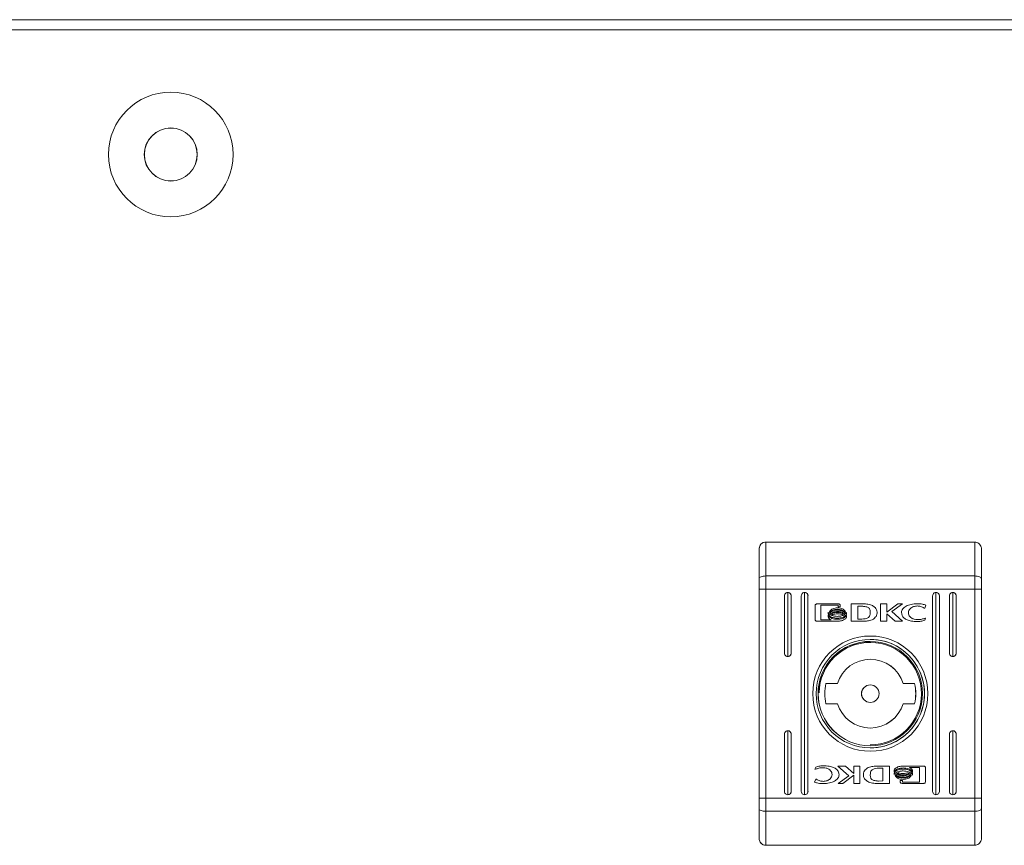
# Model space of a CAD drawing. Units: millimetres. Extents: x -2385 to 1583, y -1974 to 1629.
# Drawn here: x 28 to 174, y -896 to -774 of the extents above; entities that cross this region are included whole.
import ezdxf

# ---------------------------------------------------------------- set-up
doc = ezdxf.new("R2010")
doc.units = ezdxf.units.MM

msp = doc.modelspace()

# ---------------------------------------------------------------- linework, layer by layer
at = {"color": 7, "linetype": 'Continuous', "lineweight": 15}
for p, q in [((177.74, -773.5), (-177.74, -773.5)), ((-177.74, -775), (178.19, -775)), ((138.01, -852), (138.01, -852)), ((138.01, -852), (138.01, -854)), ((170.01, -851), (139.01, -851)), ((139.01, -851), (139.01, -851)), ((170.01, -856.04), (139.01, -856.04)), ((138.01, -889.02), (138.01, -857.99)), ((139.01, -857.99), (138.01, -857.99)), ((139.01, -857.99), (139.01, -889.02)), ((170.01, -857.99), (139.01, -857.99)), ((170.01, -889.02), (170.01, -857.99)), ((170.01, -857.99), (171.01, -857.99)), ((171.01, -857.99), (171.01, -889.02)), ((141.76, -859), (141.76, -867.5)), ((142.26, -868), (142.26, -858.5)), ((142.76, -867.5), (142.76, -859)), ((142.76, -859), (142.76, -859)), ((142.76, -859), (142.76, -867.5)), ((144.26, -859), (144.26, -888)), ((144.76, -888.5), (144.76, -858.5)), ((145.26, -888), (145.26, -859)), ((145.26, -859), (145.26, -859)), ((145.26, -859), (145.26, -888)), ((163.76, -859), (163.76, -888)), ((164.26, -858.5), (164.26, -888.5)), ((164.76, -888), (164.76, -859)), ((164.76, -859), (164.76, -859)), ((164.76, -859), (164.76, -888)), ((166.26, -859), (166.26, -867.5)), ((166.76, -868), (166.76, -858.5)), ((167.26, -867.5), (167.26, -859)), ((167.26, -859), (167.26, -859)), ((167.26, -859), (167.26, -867.5)), ((146.32, -862.49), (146.32, -860.46)), ((146.58, -860.19), (149.8, -860.19)), ((147.18, -860.39), (147.18, -862.56)), ((149.74, -860.39), (147.18, -860.39)), ((147.18, -860.39), (147.18, -862.56)), ((147.18, -860.39), (147.18, -860.39)), ((149.62, -860.77), (149.62, -860.77)), ((149.74, -860.63), (149.74, -860.39)), ((150.06, -860.63), (149.74, -860.63)), ((150.06, -860.46), (150.06, -860.63)), ((150.06, -860.46), (150.06, -860.46)), ((150.06, -860.46), (150.06, -860.63)), ((153.41, -860.18), (151.67, -860.19)), ((151.67, -860.19), (151.67, -862.76)), ((152.64, -860.54), (153.28, -860.53)), ((152.64, -860.54), (153.28, -860.53)), ((152.64, -860.54), (152.64, -860.54)), ((152.64, -862.44), (152.64, -860.54)), ((152.64, -862.44), (152.64, -860.54)), ((153.28, -860.53), (153.28, -860.53)), ((153.41, -860.18), (153.41, -860.18)), ((154.85, -860.44), (154.85, -860.44)), ((156.03, -860.19), (156.94, -860.19)), ((156.03, -862.76), (156.03, -860.19)), ((156.94, -860.19), (156.94, -861.4)), ((156.94, -861.4), (158.58, -860.19)), ((156.94, -860.19), (156.94, -861.4)), ((159.27, -860.19), (157.72, -861.33)), ((159.27, -860.19), (157.72, -861.33)), ((158.58, -860.19), (159.27, -860.19)), ((161.48, -860.15), (161.48, -860.15)), ((162.62, -860.81), (162.5, -860.81)), ((162.77, -860.37), (162.62, -860.81)), ((162.77, -860.37), (162.62, -860.81)), ((162.77, -860.37), (162.77, -860.37)), ((148.25, -861.7), (148.25, -861.42)), ((148.25, -862.15), (148.25, -861.86)), ((148.25, -861.86), (148.36, -862.04)), ((149.62, -861.1), (149.62, -861.1)), ((149.62, -861.44), (149.62, -861.44)), ((149.62, -862.31), (149.62, -862.31)), ((150.71, -861.51), (150.71, -861.51)), ((150.82, -861.36), (150.82, -861.36)), ((150.97, -861.48), (150.97, -861.76)), ((150.97, -861.48), (150.97, -861.76)), ((150.97, -861.76), (150.97, -861.76)), ((150.97, -861.92), (150.97, -862.21)), ((150.97, -861.92), (150.97, -862.21)), ((150.97, -862.21), (150.97, -862.21)), ((156.94, -861.4), (156.94, -861.4)), ((156.95, -861.68), (156.95, -862.76)), ((158.19, -862.76), (156.95, -861.68)), ((156.95, -861.68), (156.95, -862.76)), ((156.95, -861.68), (156.95, -861.68)), ((157.72, -861.33), (159.31, -862.76)), ((157.72, -861.33), (157.72, -861.33)), ((157.72, -861.33), (159.31, -862.76)), ((160.17, -861.5), (160.17, -861.5)), ((162.72, -862.29), (162.61, -862.62)), ((162.72, -862.29), (162.61, -862.62)), ((162.63, -862.29), (162.72, -862.29)), ((149.8, -862.76), (146.58, -862.76)), ((147.18, -862.56), (148.69, -862.56)), ((147.18, -862.56), (147.18, -862.56)), ((147.18, -862.56), (148.69, -862.56)), ((148.69, -862.56), (148.69, -862.56)), ((151.67, -862.76), (153.32, -862.75)), ((151.67, -862.76), (153.32, -862.75)), ((153.23, -862.43), (152.64, -862.44)), ((152.64, -862.44), (152.64, -862.44)), ((153.32, -862.75), (153.34, -862.75)), ((153.32, -862.75), (153.32, -862.75)), ((154.41, -862.67), (154.41, -862.67)), ((156.95, -862.76), (156.03, -862.76)), ((159.31, -862.76), (158.19, -862.76)), ((161.47, -862.79), (161.47, -862.79)), ((162.61, -862.62), (162.61, -862.62)), ((154.51, -865.75), (154.5, -865.75)), ((142.76, -867.5), (142.76, -867.5)), ((167.26, -867.5), (167.26, -867.5)), ((149.63, -872), (147.92, -872)), ((154.51, -872.2), (154.5, -872.2)), ((161.09, -872), (159.38, -872)), ((159.38, -872), (159.38, -872)), ((147.92, -875), (149.63, -875)), ((154.5, -874.8), (154.51, -874.8)), ((159.38, -875), (161.09, -875)), ((159.38, -875), (159.38, -875)), ((141.76, -879.5), (141.76, -888)), ((142.26, -888.5), (142.26, -879)), ((142.76, -888), (142.76, -879.5)), ((142.76, -879.5), (142.76, -879.5)), ((142.76, -879.5), (142.76, -888)), ((166.26, -879.5), (166.26, -888)), ((166.76, -888.5), (166.76, -879)), ((167.26, -888), (167.26, -879.5)), ((167.26, -879.5), (167.26, -879.5)), ((167.26, -879.5), (167.26, -888)), ((154.5, -881.25), (154.51, -881.25)), ((147.54, -884.21), (147.54, -884.21)), ((149.71, -884.24), (150.83, -884.24)), ((151.3, -885.68), (149.71, -884.24)), ((150.83, -884.24), (152.06, -885.33)), ((150.83, -884.24), (152.06, -885.33)), ((152.06, -884.24), (152.98, -884.24)), ((152.06, -885.33), (152.06, -884.24)), ((152.98, -884.24), (152.98, -886.82)), ((152.98, -884.24), (152.98, -886.82)), ((155.69, -884.25), (155.68, -884.25)), ((157.34, -884.24), (155.69, -884.25)), ((157.34, -886.82), (157.34, -884.24)), ((157.34, -886.82), (157.34, -884.24)), ((159.22, -884.24), (162.43, -884.24)), ((146.29, -884.72), (146.41, -884.39)), ((146.39, -884.72), (146.29, -884.72)), ((149.74, -886.82), (151.3, -885.68)), ((149.87, -885.56), (149.87, -885.56)), ((152.07, -885.61), (150.44, -886.82)), ((152.07, -885.61), (150.44, -886.82)), ((152.06, -885.33), (152.06, -885.33)), ((152.07, -886.82), (152.07, -885.61)), ((152.07, -885.61), (152.07, -885.61)), ((155.79, -884.57), (156.37, -884.56)), ((155.79, -884.57), (156.37, -884.56)), ((156.37, -884.56), (156.37, -886.46)), ((156.37, -884.56), (156.37, -884.56)), ((158.04, -885.08), (158.04, -884.8)), ((158.04, -885.52), (158.04, -885.24)), ((159.39, -884.69), (159.39, -884.69)), ((159.39, -885.56), (159.39, -885.56)), ((161.83, -884.45), (160.32, -884.44)), ((160.32, -884.44), (160.32, -884.44)), ((160.47, -885.5), (160.47, -885.5)), ((160.57, -885.66), (160.57, -885.66)), ((160.77, -884.86), (160.77, -885.15)), ((160.77, -884.86), (160.77, -884.86)), ((160.77, -884.86), (160.77, -885.15)), ((160.77, -885.31), (160.77, -885.58)), ((160.77, -885.31), (160.77, -885.31)), ((160.77, -885.31), (160.77, -885.58)), ((161.83, -886.62), (161.83, -884.45)), ((162.7, -884.51), (162.7, -886.55)), ((162.7, -884.51), (162.7, -884.51)), ((162.7, -884.51), (162.7, -886.55)), ((146.24, -886.64), (146.4, -886.19)), ((146.4, -886.19), (146.52, -886.19)), ((147.53, -886.85), (147.53, -886.85)), ((150.44, -886.82), (149.74, -886.82)), ((152.98, -886.82), (152.07, -886.82)), ((155.61, -886.83), (157.34, -886.82)), ((155.61, -886.83), (157.34, -886.82)), ((155.61, -886.83), (155.61, -886.83)), ((156.37, -886.46), (155.73, -886.47)), ((157.34, -886.82), (157.34, -886.82)), ((158.95, -886.38), (159.27, -886.38)), ((158.95, -886.55), (158.95, -886.38)), ((162.43, -886.82), (159.22, -886.82)), ((159.27, -886.38), (159.27, -886.62)), ((159.27, -886.38), (159.27, -886.62)), ((159.27, -886.62), (161.83, -886.62)), ((159.27, -886.62), (159.27, -886.62)), ((159.39, -885.9), (159.39, -885.9)), ((159.39, -886.23), (159.39, -886.23)), ((162.7, -886.55), (162.7, -886.55)), ((142.76, -888), (142.76, -888)), ((145.26, -888), (145.26, -888)), ((164.76, -888), (164.76, -888)), ((167.26, -888), (167.26, -888)), ((139.01, -889.02), (138.01, -889.02)), ((170.01, -889.02), (139.01, -889.02)), ((170.01, -889.02), (171.01, -889.02)), ((170.01, -890.96), (139.01, -890.96)), ((138.01, -893), (138.01, -895)), ((138.01, -895), (138.01, -895)), ((170.01, -896), (139.01, -896)), ((139.01, -896), (139.01, -896))]:
    msp.add_line(p, q, dxfattribs=at)
at = {"color": 7, "linetype": 'Continuous', "lineweight": 15, "flags": 128}
for points in [[(138.01, -856.43), (138.01, -855.71), (138.01, -855.03), (138.01, -854.39), (138.01, -853.8), (138.01, -853.26), (138.01, -852.77), (138.01, -852.35), (138.01, -852)], [(139.01, -851), (139.01, -851.39), (139.01, -851.86), (139.01, -852.4), (139.01, -853.02), (139.01, -853.69), (139.01, -854.43), (139.01, -855.22), (139.01, -856.04)], [(170.01, -856.04), (170.01, -855.22), (170.01, -854.43), (170.01, -853.69), (170.01, -853.02), (170.01, -852.4), (170.01, -851.86), (170.01, -851.39), (170.01, -851)], [(171.01, -852), (171.01, -852.35), (171.01, -852.77), (171.01, -853.26), (171.01, -853.8), (171.01, -854.39), (171.01, -855.03), (171.01, -855.71), (171.01, -856.43)], [(138.01, -854), (138.01, -857.66), (138.01, -861.48), (138.01, -865.42), (138.01, -869.44), (138.01, -873.5), (138.01, -877.56), (138.01, -881.59), (138.01, -885.53), (138.01, -889.34), (138.01, -893)], [(139.01, -856.04), (138.81, -856.05), (138.62, -856.07), (138.45, -856.11), (138.3, -856.16), (138.17, -856.22), (138.08, -856.28), (138.03, -856.36), (138.01, -856.43)], [(138.01, -857.99), (138.01, -857.79), (138.01, -857.59), (138.01, -857.39), (138.01, -857.2), (138.01, -857), (138.01, -856.81), (138.01, -856.62), (138.01, -856.43)], [(139.01, -856.04), (139.01, -856.28), (139.01, -856.51), (139.01, -856.75), (139.01, -857), (139.01, -857.24), (139.01, -857.49), (139.01, -857.74), (139.01, -857.99)], [(170.01, -857.99), (170.01, -857.74), (170.01, -857.49), (170.01, -857.24), (170.01, -857), (170.01, -856.75), (170.01, -856.51), (170.01, -856.28), (170.01, -856.04)], [(170.01, -856.04), (170.2, -856.05), (170.39, -856.07), (170.56, -856.11), (170.71, -856.16), (170.84, -856.22), (170.93, -856.28), (170.99, -856.36), (171.01, -856.43)], [(171.01, -856.43), (171.01, -856.62), (171.01, -856.81), (171.01, -857), (171.01, -857.2), (171.01, -857.39), (171.01, -857.59), (171.01, -857.79), (171.01, -857.99)], [(138.01, -890.57), (138.01, -890.39), (138.01, -890.2), (138.01, -890), (138.01, -889.81), (138.01, -889.61), (138.01, -889.41), (138.01, -889.22), (138.01, -889.02)], [(139.01, -889.02), (139.01, -889.27), (139.01, -889.51), (139.01, -889.76), (139.01, -890.01), (139.01, -890.25), (139.01, -890.49), (139.01, -890.73), (139.01, -890.96)], [(170.01, -890.96), (170.01, -890.73), (170.01, -890.49), (170.01, -890.25), (170.01, -890.01), (170.01, -889.76), (170.01, -889.51), (170.01, -889.27), (170.01, -889.02)], [(171.01, -889.02), (171.01, -889.22), (171.01, -889.41), (171.01, -889.61), (171.01, -889.81), (171.01, -890), (171.01, -890.2), (171.01, -890.39), (171.01, -890.57)], [(139.01, -890.96), (138.81, -890.95), (138.62, -890.93), (138.45, -890.9), (138.3, -890.85), (138.17, -890.79), (138.08, -890.72), (138.03, -890.65), (138.01, -890.57)], [(138.01, -895), (138.01, -894.65), (138.01, -894.23), (138.01, -893.75), (138.01, -893.21), (138.01, -892.62), (138.01, -891.97), (138.01, -891.29), (138.01, -890.57)], [(139.01, -890.96), (139.01, -891.79), (139.01, -892.58), (139.01, -893.31), (139.01, -893.99), (139.01, -894.6), (139.01, -895.15), (139.01, -895.61), (139.01, -896)], [(170.01, -890.96), (170.2, -890.95), (170.39, -890.93), (170.56, -890.9), (170.71, -890.85), (170.84, -890.79), (170.93, -890.72), (170.99, -890.65), (171.01, -890.57)], [(170.01, -896), (170.01, -895.61), (170.01, -895.15), (170.01, -894.6), (170.01, -893.99), (170.01, -893.31), (170.01, -892.58), (170.01, -891.79), (170.01, -890.96)], [(171.01, -890.57), (171.01, -891.29), (171.01, -891.97), (171.01, -892.62), (171.01, -893.21), (171.01, -893.75), (171.01, -894.23), (171.01, -894.65), (171.01, -895)]]:
    msp.add_lwpolyline(points, dxfattribs=at)
at = {"color": 7, "linetype": 'Continuous', "lineweight": 15}
for centre, radius in [((50.66, -793.5), 9.25), ((50.66, -793.5), 3.94), ((50.66, -793.5), 3.92), ((154.51, -873.5), 8.55), ((154.51, -873.5), 8.05), ((154.51, -873.5), 7.75), ((154.51, -873.5), 1.3)]:
    msp.add_circle(centre, radius, dxfattribs=at)
for centre, radius, start, end in [((139.01, -852), 1, 90.0001, 179.9999), ((142.26, -859), 0.5, 359.9982, 180.0018), ((144.76, -859), 0.5, 359.9982, 180.0018), ((164.26, -859), 0.5, 359.9972, 180.0028), ((166.76, -859), 0.5, 359.9972, 180.0028), ((154.5, -873.5), 7.75, 89.9997, 180.0001), ((154.5, -873.5), 7.6, 270.0001, 179.1178), ((154.5, -873.5), 8.05, 269.9999, 90.0001), ((142.26, -867.5), 0.5, 179.9982, 0.0018), ((166.76, -867.5), 0.5, 179.9972, 0.0028), ((154.51, -873.5), 5.1, 17.1054, 162.8946), ((154.5, -873.5), 5.1, 17.1059, 89.9986), ((154.51, -873.5), 6.75, 167.1605, 192.8395), ((154.5, -873.5), 1.3, 90.0012, 269.9988), ((154.51, -873.5), 6.75, 347.1605, 12.8395), ((154.5, -873.5), 6.75, 347.1605, 12.8395), ((154.5, -873.5), 7.75, 180.0003, 269.9995), ((154.51, -873.5), 5.1, 197.1044, 342.8956), ((154.5, -873.5), 5.1, 269.9995, 342.896), ((142.26, -879.5), 0.5, 359.9982, 180.0018), ((166.76, -879.5), 0.5, 359.9972, 180.0028), ((142.26, -888), 0.5, 179.9982, 0.0018), ((144.76, -888), 0.5, 179.9982, 0.0018), ((164.26, -888), 0.5, 179.9972, 0.0028), ((166.76, -888), 0.5, 179.9972, 0.0028), ((139.01, -895), 1, 179.9967, 269.9999)]:
    msp.add_arc(centre, radius, start, end, dxfattribs=at)
for centre, major_axis, start_param, end_param in [((142.26, -859), (-0.354, 0.354), 3.927089, 5.497885), ((144.76, -859), (-0.354, 0.354), 3.927089, 5.497885), ((164.26, -859), (-0.354, 0.354), 3.927089, 5.497885), ((166.76, -859), (-0.354, 0.354), 3.927089, 5.497885), ((142.26, -867.5), (-0.354, -0.354), 0.7853, 2.356097), ((166.76, -867.5), (-0.354, -0.354), 0.7853, 2.356097), ((142.26, -879.5), (-0.354, 0.354), 3.927089, 5.497885), ((166.76, -879.5), (-0.354, 0.354), 3.927089, 5.497885), ((142.26, -888), (-0.354, -0.354), 0.7853, 2.356097), ((144.76, -888), (-0.354, -0.354), 0.7853, 2.356097), ((164.26, -888), (-0.354, -0.354), 0.7853, 2.356097), ((166.76, -888), (-0.354, -0.354), 0.7853, 2.356097)]:
    msp.add_ellipse(centre, major_axis=major_axis, ratio=0.999805, start_param=start_param, end_param=end_param, dxfattribs=at)
for points, knots in [([(139.01, -851), (138.89, -851.01), (138.67, -851.03), (138.38, -851.2), (138.15, -851.45), (138.03, -851.73), (138.01, -851.92), (138.01, -852), (138.01, -852)], [0, 0, 0, 0, 0.209523, 0.418978, 0.630135, 0.845014, 0.99368, 1, 1, 1, 1]), ([(171.01, -852), (171.01, -852), (171.01, -851.92), (170.98, -851.73), (170.86, -851.45), (170.63, -851.2), (170.34, -851.03), (170.12, -851.01), (170.01, -851)], [0, 0, 0, 0, 0.006318, 0.154987, 0.369873, 0.581028, 0.790492, 1, 1, 1, 1]), ([(146.32, -860.46), (146.32, -860.42), (146.33, -860.34), (146.4, -860.25), (146.49, -860.2), (146.55, -860.19), (146.58, -860.19)], [0, 0, 0, 0, 0.285153, 0.560514, 0.777083, 1, 1, 1, 1]), ([(148.44, -861.34), (148.5, -861.25), (148.62, -861.06), (149.04, -860.83), (149.39, -860.79), (149.62, -860.77)], [0, 0, 0, 0, 0.229756, 0.499519, 1, 1, 1, 1]), ([(149.62, -860.77), (149.78, -860.78), (150.07, -860.8), (150.43, -860.95), (150.7, -861.13), (150.78, -861.29), (150.82, -861.36)], [0, 0, 0, 0, 0.330269, 0.622935, 0.823261, 1, 1, 1, 1]), ([(149.62, -860.77), (149.78, -860.78), (150.07, -860.8), (150.43, -860.95), (150.7, -861.13), (150.78, -861.29), (150.82, -861.36)], [0, 0, 0, 0, 0.3302703, 0.6229387, 0.8232486, 1, 1, 1, 1]), ([(149.8, -860.19), (149.84, -860.19), (149.91, -860.2), (150, -860.27), (150.05, -860.36), (150.06, -860.42), (150.06, -860.46)], [0, 0, 0, 0, 0.281323, 0.555569, 0.77388, 1, 1, 1, 1]), ([(149.8, -860.19), (149.84, -860.19), (149.91, -860.2), (150, -860.27), (150.05, -860.36), (150.06, -860.42), (150.06, -860.46)], [0, 0, 0, 0, 0.281257, 0.555563, 0.773877, 1, 1, 1, 1]), ([(153.28, -860.53), (153.36, -860.54), (153.49, -860.54), (153.62, -860.56), (153.68, -860.57)], [0, 0, 0, 0, 0.56353, 1, 1, 1, 1]), ([(154.85, -860.44), (154.76, -860.4), (154.54, -860.29), (154.05, -860.2), (153.66, -860.18), (153.41, -860.18)], [0, 0, 0, 0, 0.216755, 0.489658, 1, 1, 1, 1]), ([(154.85, -860.44), (154.76, -860.4), (154.54, -860.29), (154.05, -860.2), (153.66, -860.18), (153.41, -860.18)], [0, 0, 0, 0, 0.2167358, 0.4896387, 1, 1, 1, 1]), ([(153.68, -860.57), (153.78, -860.59), (153.96, -860.62), (154.19, -860.71), (154.36, -860.85), (154.45, -861.02), (154.5, -861.23), (154.5, -861.39), (154.51, -861.47)], [0, 0, 0, 0, 0.216844, 0.392299, 0.544451, 0.668615, 0.815706, 1, 1, 1, 1]), ([(154.41, -862.67), (154.54, -862.63), (154.8, -862.55), (155.13, -862.32), (155.37, -862.05), (155.52, -861.73), (155.55, -861.38), (155.45, -861.03), (155.22, -860.69), (154.98, -860.53), (154.85, -860.44)], [0, 0, 0, 0, 0.138088, 0.265458, 0.384011, 0.496109, 0.605758, 0.719797, 0.847666, 1, 1, 1, 1]), ([(154.41, -862.67), (154.54, -862.63), (154.8, -862.55), (155.13, -862.32), (155.37, -862.05), (155.52, -861.73), (155.55, -861.38), (155.45, -861.03), (155.22, -860.69), (154.98, -860.53), (154.85, -860.44)], [0, 0, 0, 0, 0.138096, 0.265456, 0.384014, 0.496111, 0.605758, 0.719793, 0.84766, 1, 1, 1, 1]), ([(159.14, -861.44), (159.15, -861.35), (159.17, -861.17), (159.38, -860.82), (159.85, -860.47), (160.6, -860.21), (161.17, -860.17), (161.48, -860.15)], [0, 0, 0, 0, 0.09097, 0.1868, 0.410487, 0.684323, 1, 1, 1, 1]), ([(161.5, -860.49), (161.31, -860.51), (160.93, -860.54), (160.5, -860.8), (160.22, -861.14), (160.18, -861.38), (160.17, -861.5)], [0, 0, 0, 0, 0.317451, 0.602032, 0.805004, 1, 1, 1, 1]), ([(161.5, -860.49), (161.31, -860.51), (160.93, -860.54), (160.5, -860.8), (160.22, -861.14), (160.18, -861.38), (160.17, -861.5)], [0, 0, 0, 0, 0.317451, 0.602032, 0.805004, 1, 1, 1, 1]), ([(161.48, -860.15), (161.74, -860.16), (162.18, -860.18), (162.6, -860.31), (162.77, -860.37)], [0, 0, 0, 0, 0.583296, 1, 1, 1, 1]), ([(162.5, -860.81), (162.33, -860.71), (162.02, -860.53), (161.67, -860.5), (161.5, -860.49)], [0, 0, 0, 0, 0.539781, 1, 1, 1, 1]), ([(148.25, -861.42), (148.28, -861.49), (148.36, -861.63), (148.57, -861.78), (148.98, -861.98), (149.35, -862.01), (149.62, -862.03)], [0, 0, 0, 0, 0.138681, 0.298906, 0.483543, 1, 1, 1, 1]), ([(148.25, -861.42), (148.28, -861.49), (148.36, -861.63), (148.57, -861.78), (148.77, -861.9), (148.92, -861.92), (148.98, -861.92)], [0, 0, 0, 0, 0.23767, 0.512306, 0.828729, 1, 1, 1, 1]), ([(149.62, -862.31), (149.44, -862.3), (149.11, -862.28), (148.69, -862.13), (148.39, -861.94), (148.29, -861.77), (148.25, -861.7)], [0, 0, 0, 0, 0.341628, 0.638739, 0.834929, 1, 1, 1, 1]), ([(148.25, -861.86), (148.28, -861.92), (148.36, -862.06), (148.57, -862.22), (148.97, -862.42), (149.35, -862.45), (149.62, -862.47)], [0, 0, 0, 0, 0.138633, 0.298844, 0.483455, 1, 1, 1, 1]), ([(148.69, -862.56), (148.58, -862.5), (148.39, -862.4), (148.29, -862.22), (148.25, -862.15)], [0, 0, 0, 0, 0.604811, 1, 1, 1, 1]), ([(148.49, -861.45), (148.48, -861.43), (148.46, -861.39), (148.44, -861.36), (148.44, -861.34)], [0, 0, 0, 0, 0.563468, 1, 1, 1, 1]), ([(149.62, -860.98), (149.49, -860.99), (149.23, -861), (148.9, -861.12), (148.65, -861.26), (148.54, -861.39), (148.49, -861.45)], [0, 0, 0, 0, 0.322363, 0.613634, 0.817803, 1, 1, 1, 1]), ([(149.62, -860.98), (149.49, -860.99), (149.23, -861), (148.9, -861.12), (148.65, -861.26), (148.54, -861.39), (148.49, -861.45)], [0, 0, 0, 0, 0.322361, 0.613652, 0.817821, 1, 1, 1, 1]), ([(148.54, -861.51), (148.61, -861.44), (148.76, -861.31), (149.13, -861.14), (149.43, -861.12), (149.62, -861.1)], [0, 0, 0, 0, 0.239813, 0.51274, 1, 1, 1, 1]), ([(148.65, -861.61), (148.63, -861.59), (148.59, -861.56), (148.56, -861.53), (148.54, -861.51)], [0, 0, 0, 0, 0.570647, 1, 1, 1, 1]), ([(149.62, -861.31), (149.42, -861.33), (149.07, -861.35), (148.77, -861.54), (148.65, -861.61)], [0, 0, 0, 0, 0.598483, 1, 1, 1, 1]), ([(148.75, -861.67), (148.9, -861.6), (149.17, -861.47), (149.48, -861.45), (149.62, -861.44)], [0, 0, 0, 0, 0.528165, 1, 1, 1, 1]), ([(148.98, -861.77), (148.94, -861.75), (148.86, -861.73), (148.78, -861.69), (148.75, -861.67)], [0, 0, 0, 0, 0.578055, 1, 1, 1, 1]), ([(149.62, -861.65), (149.5, -861.66), (149.28, -861.67), (149.07, -861.74), (148.98, -861.77)], [0, 0, 0, 0, 0.579537, 1, 1, 1, 1]), ([(150.76, -861.46), (150.7, -861.38), (150.55, -861.22), (150.16, -861.03), (149.83, -861), (149.62, -860.98)], [0, 0, 0, 0, 0.2350051, 0.5066745, 1, 1, 1, 1]), ([(149.62, -861.1), (149.87, -861.13), (150.19, -861.16), (150.55, -861.35), (150.66, -861.46), (150.71, -861.51)], [0, 0, 0, 0, 0.607438, 0.814035, 1, 1, 1, 1]), ([(150.6, -861.61), (150.44, -861.52), (150.14, -861.34), (149.79, -861.32), (149.62, -861.31)], [0, 0, 0, 0, 0.52113, 1, 1, 1, 1]), ([(149.62, -861.44), (149.81, -861.46), (150.11, -861.48), (150.38, -861.61), (150.49, -861.67)], [0, 0, 0, 0, 0.591338, 1, 1, 1, 1]), ([(149.62, -862.03), (149.79, -862.03), (150.12, -862.01), (150.52, -861.87), (150.81, -861.7), (150.92, -861.55), (150.97, -861.48)], [0, 0, 0, 0, 0.336576, 0.632735, 0.83147, 1, 1, 1, 1]), ([(150.26, -861.77), (150.15, -861.73), (149.94, -861.67), (149.72, -861.66), (149.62, -861.65)], [0, 0, 0, 0, 0.540486, 1, 1, 1, 1]), ([(150.97, -861.76), (150.93, -861.82), (150.84, -861.95), (150.63, -862.08), (150.24, -862.26), (149.88, -862.29), (149.62, -862.31)], [0, 0, 0, 0, 0.141613, 0.304475, 0.489715, 1, 1, 1, 1]), ([(150.97, -861.76), (150.93, -861.82), (150.84, -861.95), (150.63, -862.08), (150.24, -862.26), (149.88, -862.29), (149.62, -862.31)], [0, 0, 0, 0, 0.141627, 0.30449, 0.489731, 1, 1, 1, 1]), ([(149.62, -862.47), (149.79, -862.46), (150.12, -862.45), (150.52, -862.31), (150.81, -862.14), (150.92, -861.99), (150.97, -861.92)], [0, 0, 0, 0, 0.336534, 0.632669, 0.8314, 1, 1, 1, 1]), ([(150.97, -862.21), (150.93, -862.26), (150.85, -862.38), (150.64, -862.51), (150.3, -862.69), (150, -862.73), (149.8, -862.76)], [0, 0, 0, 0, 0.147283, 0.329421, 0.533063, 1, 1, 1, 1]), ([(150.97, -862.21), (150.93, -862.26), (150.85, -862.38), (150.64, -862.51), (150.3, -862.69), (150, -862.73), (149.8, -862.76)], [0, 0, 0, 0, 0.147284, 0.32944, 0.533063, 1, 1, 1, 1]), ([(150.49, -861.67), (150.45, -861.69), (150.38, -861.73), (150.3, -861.75), (150.26, -861.77)], [0, 0, 0, 0, 0.544384, 1, 1, 1, 1]), ([(150.49, -861.67), (150.45, -861.69), (150.38, -861.73), (150.3, -861.75), (150.26, -861.77)], [0, 0, 0, 0, 0.544494, 1, 1, 1, 1]), ([(150.71, -861.51), (150.69, -861.53), (150.66, -861.57), (150.61, -861.6), (150.6, -861.61)], [0, 0, 0, 0, 0.550218, 1, 1, 1, 1]), ([(150.71, -861.51), (150.69, -861.53), (150.66, -861.57), (150.61, -861.6), (150.6, -861.61)], [0, 0, 0, 0, 0.550218, 1, 1, 1, 1]), ([(150.82, -861.36), (150.81, -861.38), (150.79, -861.41), (150.77, -861.44), (150.76, -861.46)], [0, 0, 0, 0, 0.5552902, 1, 1, 1, 1]), ([(150.82, -861.36), (150.81, -861.38), (150.79, -861.41), (150.77, -861.44), (150.76, -861.46)], [0, 0, 0, 0, 0.5552902, 1, 1, 1, 1]), ([(154.51, -861.47), (154.5, -861.57), (154.5, -861.74), (154.42, -861.98), (154.31, -862.16), (154.08, -862.33), (153.71, -862.42), (153.4, -862.43), (153.23, -862.43)], [0, 0, 0, 0, 0.1565895, 0.2834232, 0.39263, 0.4969722, 0.7253211, 1, 1, 1, 1]), ([(161.47, -862.79), (161.18, -862.79), (160.67, -862.77), (160, -862.6), (159.51, -862.32), (159.19, -861.92), (159.16, -861.6), (159.14, -861.44)], [0, 0, 0, 0, 0.289383, 0.510718, 0.681808, 0.846297, 1, 1, 1, 1]), ([(160.17, -861.5), (160.18, -861.6), (160.2, -861.81), (160.39, -862.08), (160.67, -862.31), (161.05, -862.48), (161.35, -862.5), (161.5, -862.51)], [0, 0, 0, 0, 0.165382, 0.3347187, 0.515998, 0.7479029, 1, 1, 1, 1]), ([(160.17, -861.5), (160.18, -861.6), (160.2, -861.81), (160.39, -862.08), (160.67, -862.31), (161.05, -862.48), (161.35, -862.5), (161.5, -862.51)], [0, 0, 0, 0, 0.165382, 0.334719, 0.515998, 0.747903, 1, 1, 1, 1]), ([(161.5, -862.51), (161.72, -862.5), (162.11, -862.49), (162.47, -862.35), (162.63, -862.29)], [0, 0, 0, 0, 0.575257, 1, 1, 1, 1]), ([(146.58, -862.76), (146.54, -862.76), (146.46, -862.75), (146.38, -862.67), (146.33, -862.59), (146.32, -862.52), (146.32, -862.49)], [0, 0, 0, 0, 0.281433, 0.555684, 0.773962, 1, 1, 1, 1]), ([(153.34, -862.75), (153.4, -862.75), (153.54, -862.75), (153.68, -862.74), (153.75, -862.74)], [0, 0, 0, 0, 0.486395, 1, 1, 1, 1]), ([(153.75, -862.74), (153.87, -862.73), (154.09, -862.72), (154.31, -862.69), (154.41, -862.67)], [0, 0, 0, 0, 0.551842, 1, 1, 1, 1]), ([(153.75, -862.74), (153.87, -862.73), (154.09, -862.72), (154.31, -862.69), (154.41, -862.67)], [0, 0, 0, 0, 0.551822, 1, 1, 1, 1]), ([(162.61, -862.62), (162.41, -862.67), (162.03, -862.78), (161.65, -862.79), (161.47, -862.79)], [0, 0, 0, 0, 0.542345, 1, 1, 1, 1]), ([(162.61, -862.62), (162.41, -862.67), (162.03, -862.78), (161.65, -862.79), (161.47, -862.79)], [0, 0, 0, 0, 0.542334, 1, 1, 1, 1]), ([(146.41, -884.39), (146.61, -884.33), (146.98, -884.23), (147.37, -884.22), (147.54, -884.21)], [0, 0, 0, 0, 0.542343, 1, 1, 1, 1]), ([(147.54, -884.21), (147.83, -884.22), (148.35, -884.24), (149.01, -884.41), (149.5, -884.68), (149.82, -885.09), (149.86, -885.41), (149.87, -885.56)], [0, 0, 0, 0, 0.289387, 0.51072, 0.68183, 0.846315, 1, 1, 1, 1]), ([(147.54, -884.21), (147.83, -884.22), (148.35, -884.24), (149.01, -884.41), (149.5, -884.68), (149.82, -885.09), (149.86, -885.41), (149.87, -885.56)], [0, 0, 0, 0, 0.289395, 0.510726, 0.681826, 0.846316, 1, 1, 1, 1]), ([(154.6, -884.34), (154.47, -884.38), (154.21, -884.46), (153.88, -884.68), (153.64, -884.96), (153.5, -885.28), (153.46, -885.62), (153.56, -885.98), (153.8, -886.31), (154.03, -886.47), (154.16, -886.56)], [0, 0, 0, 0, 0.138094, 0.26546, 0.38401, 0.496106, 0.605771, 0.719788, 0.84767, 1, 1, 1, 1]), ([(155.27, -884.26), (155.14, -884.27), (154.92, -884.28), (154.7, -884.32), (154.6, -884.34)], [0, 0, 0, 0, 0.551867, 1, 1, 1, 1]), ([(155.68, -884.25), (155.61, -884.25), (155.47, -884.26), (155.34, -884.26), (155.27, -884.26)], [0, 0, 0, 0, 0.486394, 1, 1, 1, 1]), ([(158.04, -884.8), (158.08, -884.75), (158.17, -884.63), (158.37, -884.5), (158.71, -884.32), (159.01, -884.27), (159.22, -884.24)], [0, 0, 0, 0, 0.1472804, 0.3294149, 0.5330726, 1, 1, 1, 1]), ([(162.43, -884.24), (162.47, -884.25), (162.55, -884.26), (162.64, -884.33), (162.69, -884.42), (162.69, -884.48), (162.7, -884.51)], [0, 0, 0, 0, 0.281353, 0.555683, 0.77383, 1, 1, 1, 1]), ([(162.43, -884.24), (162.47, -884.25), (162.55, -884.26), (162.64, -884.33), (162.69, -884.42), (162.69, -884.48), (162.7, -884.51)], [0, 0, 0, 0, 0.281403, 0.555714, 0.773846, 1, 1, 1, 1]), ([(147.51, -884.49), (147.29, -884.5), (146.9, -884.52), (146.54, -884.66), (146.39, -884.72)], [0, 0, 0, 0, 0.575248, 1, 1, 1, 1]), ([(148.85, -885.5), (148.83, -885.4), (148.81, -885.19), (148.63, -884.92), (148.35, -884.69), (147.97, -884.52), (147.67, -884.5), (147.51, -884.49)], [0, 0, 0, 0, 0.165385, 0.334697, 0.515999, 0.747895, 1, 1, 1, 1]), ([(147.51, -886.52), (147.71, -886.5), (148.08, -886.46), (148.52, -886.2), (148.79, -885.87), (148.83, -885.62), (148.85, -885.5)], [0, 0, 0, 0, 0.317443, 0.602017, 0.805009, 1, 1, 1, 1]), ([(149.87, -885.56), (149.86, -885.65), (149.84, -885.83), (149.63, -886.18), (149.16, -886.53), (148.41, -886.8), (147.84, -886.83), (147.53, -886.85)], [0, 0, 0, 0, 0.090989, 0.186817, 0.41048, 0.684329, 1, 1, 1, 1]), ([(149.87, -885.56), (149.86, -885.65), (149.84, -885.83), (149.63, -886.18), (149.16, -886.53), (148.41, -886.8), (147.84, -886.83), (147.53, -886.85)], [0, 0, 0, 0, 0.0909903, 0.1868133, 0.4104832, 0.6843309, 1, 1, 1, 1]), ([(154.51, -885.53), (154.51, -885.44), (154.52, -885.26), (154.59, -885.02), (154.71, -884.85), (154.93, -884.68), (155.31, -884.58), (155.62, -884.58), (155.79, -884.57)], [0, 0, 0, 0, 0.1565925, 0.2834297, 0.3926131, 0.4969582, 0.7253135, 1, 1, 1, 1]), ([(155.33, -886.44), (155.24, -886.42), (155.06, -886.38), (154.82, -886.29), (154.65, -886.16), (154.56, -885.98), (154.51, -885.77), (154.51, -885.62), (154.51, -885.53)], [0, 0, 0, 0, 0.21684, 0.392308, 0.544457, 0.668581, 0.815711, 1, 1, 1, 1]), ([(159.39, -884.53), (159.22, -884.54), (158.9, -884.56), (158.5, -884.69), (158.2, -884.86), (158.09, -885.01), (158.04, -885.08)], [0, 0, 0, 0, 0.336544, 0.632688, 0.831425, 1, 1, 1, 1]), ([(159.39, -884.53), (159.22, -884.54), (158.9, -884.56), (158.5, -884.69), (158.2, -884.86), (158.09, -885.01), (158.04, -885.08)], [0, 0, 0, 0, 0.336544, 0.632705, 0.831425, 1, 1, 1, 1]), ([(158.04, -885.24), (158.08, -885.19), (158.17, -885.06), (158.38, -884.92), (158.77, -884.74), (159.13, -884.71), (159.39, -884.69)], [0, 0, 0, 0, 0.14164, 0.304497, 0.489731, 1, 1, 1, 1]), ([(159.39, -884.97), (159.22, -884.98), (158.9, -885), (158.5, -885.13), (158.2, -885.3), (158.09, -885.45), (158.04, -885.52)], [0, 0, 0, 0, 0.336576, 0.632751, 0.831467, 1, 1, 1, 1]), ([(159.39, -884.97), (159.22, -884.98), (158.9, -885), (158.5, -885.13), (158.2, -885.3), (158.09, -885.45), (158.04, -885.52)], [0, 0, 0, 0, 0.336576, 0.632768, 0.831468, 1, 1, 1, 1]), ([(158.19, -885.64), (158.2, -885.62), (158.22, -885.59), (158.24, -885.56), (158.25, -885.55)], [0, 0, 0, 0, 0.5552902, 1, 1, 1, 1]), ([(159.39, -886.23), (159.23, -886.22), (158.94, -886.21), (158.58, -886.06), (158.32, -885.87), (158.23, -885.72), (158.19, -885.64)], [0, 0, 0, 0, 0.330284, 0.62296, 0.823291, 1, 1, 1, 1]), ([(158.25, -885.55), (158.32, -885.62), (158.46, -885.79), (158.85, -885.98), (159.18, -886.01), (159.39, -886.03)], [0, 0, 0, 0, 0.234978, 0.506654, 1, 1, 1, 1]), ([(158.25, -885.55), (158.32, -885.62), (158.46, -885.79), (158.85, -885.98), (159.18, -886.01), (159.39, -886.03)], [0, 0, 0, 0, 0.234978, 0.506654, 1, 1, 1, 1]), ([(158.3, -885.49), (158.32, -885.47), (158.36, -885.44), (158.4, -885.41), (158.42, -885.39)], [0, 0, 0, 0, 0.549967, 1, 1, 1, 1]), ([(159.39, -885.9), (159.15, -885.88), (158.82, -885.85), (158.46, -885.65), (158.35, -885.54), (158.3, -885.49)], [0, 0, 0, 0, 0.607433, 0.814003, 1, 1, 1, 1]), ([(158.42, -885.39), (158.57, -885.49), (158.87, -885.67), (159.22, -885.68), (159.39, -885.69)], [0, 0, 0, 0, 0.521146, 1, 1, 1, 1]), ([(158.42, -885.39), (158.57, -885.49), (158.87, -885.67), (159.22, -885.68), (159.39, -885.69)], [0, 0, 0, 0, 0.521158, 1, 1, 1, 1]), ([(158.52, -885.33), (158.56, -885.31), (158.63, -885.28), (158.71, -885.25), (158.75, -885.24)], [0, 0, 0, 0, 0.544472, 1, 1, 1, 1]), ([(159.39, -885.56), (159.21, -885.55), (158.9, -885.53), (158.63, -885.39), (158.52, -885.33)], [0, 0, 0, 0, 0.591338, 1, 1, 1, 1]), ([(158.75, -885.24), (158.86, -885.27), (159.07, -885.34), (159.29, -885.35), (159.39, -885.35)], [0, 0, 0, 0, 0.540471, 1, 1, 1, 1]), ([(158.75, -885.24), (158.86, -885.27), (159.07, -885.34), (159.29, -885.35), (159.39, -885.35)], [0, 0, 0, 0, 0.540491, 1, 1, 1, 1]), ([(160.77, -885.15), (160.73, -885.08), (160.66, -884.94), (160.45, -884.79), (160.04, -884.58), (159.66, -884.56), (159.39, -884.53)], [0, 0, 0, 0, 0.1386054, 0.2988215, 0.4834382, 1, 1, 1, 1]), ([(159.39, -884.69), (159.57, -884.71), (159.91, -884.72), (160.32, -884.87), (160.63, -885.06), (160.72, -885.23), (160.77, -885.31)], [0, 0, 0, 0, 0.341635, 0.638735, 0.834927, 1, 1, 1, 1]), ([(159.39, -884.69), (159.57, -884.71), (159.91, -884.72), (160.32, -884.87), (160.63, -885.06), (160.72, -885.23), (160.77, -885.31)], [0, 0, 0, 0, 0.341622, 0.638745, 0.834925, 1, 1, 1, 1]), ([(160.77, -885.58), (160.73, -885.52), (160.66, -885.38), (160.45, -885.22), (160.04, -885.02), (159.66, -884.99), (159.39, -884.97)], [0, 0, 0, 0, 0.138681, 0.298906, 0.483543, 1, 1, 1, 1]), ([(159.39, -885.35), (159.52, -885.35), (159.74, -885.33), (159.94, -885.27), (160.03, -885.24)], [0, 0, 0, 0, 0.579556, 1, 1, 1, 1]), ([(160.26, -885.33), (160.12, -885.4), (159.84, -885.54), (159.53, -885.55), (159.39, -885.56)], [0, 0, 0, 0, 0.528165, 1, 1, 1, 1]), ([(160.26, -885.33), (160.12, -885.4), (159.84, -885.54), (159.53, -885.55), (159.39, -885.56)], [0, 0, 0, 0, 0.528165, 1, 1, 1, 1]), ([(159.39, -885.69), (159.6, -885.68), (159.95, -885.65), (160.24, -885.47), (160.36, -885.39)], [0, 0, 0, 0, 0.598463, 1, 1, 1, 1]), ([(160.47, -885.5), (160.4, -885.56), (160.25, -885.7), (159.88, -885.86), (159.58, -885.89), (159.39, -885.9)], [0, 0, 0, 0, 0.239818, 0.512729, 1, 1, 1, 1]), ([(160.47, -885.5), (160.4, -885.56), (160.25, -885.7), (159.88, -885.86), (159.58, -885.89), (159.39, -885.9)], [0, 0, 0, 0, 0.239818, 0.512729, 1, 1, 1, 1]), ([(159.39, -886.03), (159.53, -886.02), (159.79, -886), (160.11, -885.89), (160.36, -885.74), (160.47, -885.62), (160.52, -885.56)], [0, 0, 0, 0, 0.322371, 0.61363, 0.817801, 1, 1, 1, 1]), ([(160.57, -885.66), (160.52, -885.75), (160.39, -885.95), (159.97, -886.18), (159.62, -886.21), (159.39, -886.23)], [0, 0, 0, 0, 0.229728, 0.499498, 1, 1, 1, 1]), ([(160.57, -885.66), (160.52, -885.75), (160.39, -885.95), (159.97, -886.18), (159.62, -886.21), (159.39, -886.23)], [0, 0, 0, 0, 0.229718, 0.499491, 1, 1, 1, 1]), ([(160.03, -885.24), (160.08, -885.25), (160.16, -885.28), (160.23, -885.32), (160.26, -885.33)], [0, 0, 0, 0, 0.578055, 1, 1, 1, 1]), ([(160.03, -885.24), (160.08, -885.25), (160.16, -885.28), (160.23, -885.32), (160.26, -885.33)], [0, 0, 0, 0, 0.577945, 1, 1, 1, 1]), ([(160.32, -884.44), (160.44, -884.5), (160.62, -884.6), (160.73, -884.79), (160.77, -884.86)], [0, 0, 0, 0, 0.604882, 1, 1, 1, 1]), ([(160.32, -884.44), (160.44, -884.5), (160.62, -884.6), (160.73, -884.79), (160.77, -884.86)], [0, 0, 0, 0, 0.6048978, 1, 1, 1, 1]), ([(160.36, -885.39), (160.38, -885.41), (160.42, -885.44), (160.46, -885.48), (160.47, -885.5)], [0, 0, 0, 0, 0.570754, 1, 1, 1, 1]), ([(160.36, -885.39), (160.38, -885.41), (160.42, -885.44), (160.46, -885.48), (160.47, -885.5)], [0, 0, 0, 0, 0.570754, 1, 1, 1, 1]), ([(160.52, -885.56), (160.53, -885.58), (160.55, -885.61), (160.57, -885.65), (160.57, -885.66)], [0, 0, 0, 0, 0.56303, 1, 1, 1, 1]), ([(160.52, -885.56), (160.53, -885.58), (160.55, -885.61), (160.57, -885.65), (160.57, -885.66)], [0, 0, 0, 0, 0.563138, 1, 1, 1, 1]), ([(147.53, -886.85), (147.28, -886.84), (146.84, -886.82), (146.42, -886.69), (146.24, -886.64)], [0, 0, 0, 0, 0.583287, 1, 1, 1, 1]), ([(146.52, -886.19), (146.68, -886.29), (146.99, -886.48), (147.35, -886.5), (147.51, -886.52)], [0, 0, 0, 0, 0.539781, 1, 1, 1, 1]), ([(146.52, -886.19), (146.68, -886.29), (146.99, -886.48), (147.35, -886.5), (147.51, -886.52)], [0, 0, 0, 0, 0.539781, 1, 1, 1, 1]), ([(154.16, -886.56), (154.26, -886.61), (154.48, -886.71), (154.97, -886.81), (155.35, -886.82), (155.61, -886.83)], [0, 0, 0, 0, 0.216756, 0.489652, 1, 1, 1, 1]), ([(155.73, -886.47), (155.66, -886.47), (155.52, -886.46), (155.39, -886.44), (155.33, -886.44)], [0, 0, 0, 0, 0.56353, 1, 1, 1, 1]), ([(159.22, -886.82), (159.18, -886.81), (159.1, -886.8), (159.01, -886.73), (158.96, -886.64), (158.95, -886.58), (158.95, -886.55)], [0, 0, 0, 0, 0.281267, 0.555671, 0.773869, 1, 1, 1, 1]), ([(162.7, -886.55), (162.69, -886.59), (162.68, -886.67), (162.61, -886.76), (162.52, -886.81), (162.46, -886.82), (162.43, -886.82)], [0, 0, 0, 0, 0.285185, 0.560463, 0.777128, 1, 1, 1, 1]), ([(162.7, -886.55), (162.69, -886.59), (162.68, -886.67), (162.61, -886.76), (162.52, -886.81), (162.46, -886.82), (162.43, -886.82)], [0, 0, 0, 0, 0.285167, 0.560429, 0.777142, 1, 1, 1, 1]), ([(138.01, -895), (138.01, -895.01), (138.01, -895.09), (138.03, -895.28), (138.15, -895.56), (138.38, -895.8), (138.67, -895.97), (138.89, -895.99), (139.01, -896)], [0, 0, 0, 0, 0.006357, 0.154984, 0.369895, 0.581021, 0.790474, 1, 1, 1, 1]), ([(170.01, -896), (170.12, -895.99), (170.34, -895.97), (170.63, -895.8), (170.86, -895.56), (170.98, -895.28), (171.01, -895.09), (171.01, -895.01), (171.01, -895)], [0, 0, 0, 0, 0.209512, 0.418973, 0.630097, 0.845015, 0.993645, 1, 1, 1, 1])]:
    msp.add_open_spline(points, degree=3, knots=knots, dxfattribs=at)

doc.saveas('drawing.dxf')
